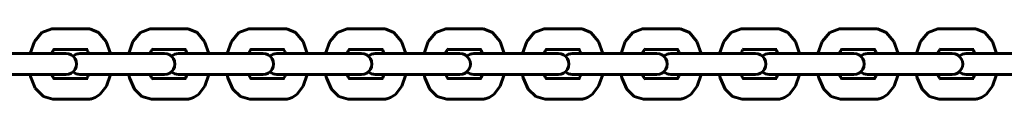
# Model space of a CAD drawing. Units: millimetres. Extents: x 845 to 4061, y -13344 to -5844.
# Drawn here: x 1861 to 2126, y -10604 to -10585 of the extents above; entities that cross this region are included whole.
import ezdxf

# ---------------------------------------------------------------- set-up
doc = ezdxf.new("R2010")
doc.units = ezdxf.units.MM
doc.linetypes.add('K5LT_BASIC', pattern=[0])
doc.layers.add('Системный слой', color=7, linetype='Continuous')

msp = doc.modelspace()

# ---------------------------------------------------------------- linework, layer by layer
at = {"layer": 'Системный слой', "color": 18, "linetype": 'K5LT_BASIC', "lineweight": 60, "true_color": 0x000000}
for p, q in [((1866.9, -10585.64), (1869.55, -10584.67)), ((1869.55, -10584.67), (1869.83, -10584.66)), ((1869.83, -10584.66), (1879.21, -10584.66)), ((1879.77, -10584.69), (1879.21, -10584.66)), ((1882.14, -10585.64), (1879.77, -10584.69)), ((1893.4, -10585.64), (1896.05, -10584.67)), ((1896.05, -10584.67), (1896.33, -10584.66)), ((1896.33, -10584.66), (1905.71, -10584.66)), ((1906.26, -10584.69), (1905.71, -10584.66)), ((1908.63, -10585.64), (1906.26, -10584.69)), ((1919.9, -10585.64), (1922.54, -10584.67)), ((1922.54, -10584.67), (1922.82, -10584.66)), ((1922.82, -10584.66), (1932.2, -10584.66)), ((1932.76, -10584.69), (1932.2, -10584.66)), ((1935.13, -10585.64), (1932.76, -10584.69)), ((1946.39, -10585.64), (1949.04, -10584.67)), ((1949.04, -10584.67), (1949.32, -10584.66)), ((1949.32, -10584.66), (1958.7, -10584.66)), ((1959.25, -10584.69), (1958.7, -10584.66)), ((1961.62, -10585.64), (1959.25, -10584.69)), ((1972.89, -10585.64), (1975.53, -10584.67)), ((1975.53, -10584.67), (1975.81, -10584.66)), ((1975.81, -10584.66), (1985.19, -10584.66)), ((1985.75, -10584.69), (1985.19, -10584.66)), ((1988.12, -10585.64), (1985.75, -10584.69)), ((1999.38, -10585.64), (2002.03, -10584.67)), ((2002.03, -10584.67), (2002.31, -10584.66)), ((2002.31, -10584.66), (2011.69, -10584.66)), ((2012.25, -10584.69), (2011.69, -10584.66)), ((2014.62, -10585.64), (2012.25, -10584.69)), ((2025.88, -10585.64), (2028.53, -10584.67)), ((2028.53, -10584.67), (2028.81, -10584.66)), ((2028.81, -10584.66), (2038.18, -10584.66)), ((2038.74, -10584.69), (2038.18, -10584.66)), ((2041.11, -10585.64), (2038.74, -10584.69)), ((2052.38, -10585.64), (2055.02, -10584.67)), ((2055.02, -10584.67), (2055.3, -10584.66)), ((2055.3, -10584.66), (2064.68, -10584.66)), ((2065.24, -10584.69), (2064.68, -10584.66)), ((2067.61, -10585.64), (2065.24, -10584.69)), ((2078.87, -10585.64), (2081.52, -10584.67)), ((2081.52, -10584.67), (2081.8, -10584.66)), ((2081.8, -10584.66), (2091.18, -10584.66)), ((2091.73, -10584.69), (2091.18, -10584.66)), ((2094.1, -10585.64), (2091.73, -10584.69)), ((2105.37, -10585.64), (2108.01, -10584.67)), ((2108.01, -10584.67), (2108.29, -10584.66)), ((2108.29, -10584.66), (2117.67, -10584.66)), ((2118.23, -10584.69), (2117.67, -10584.66)), ((2120.6, -10585.64), (2118.23, -10584.69)), ((1864.86, -10588.07), (1866.9, -10585.64)), ((1884.17, -10588.07), (1882.14, -10585.64)), ((1891.36, -10588.07), (1893.4, -10585.64)), ((1910.67, -10588.07), (1908.63, -10585.64)), ((1917.86, -10588.07), (1919.9, -10585.64)), ((1937.17, -10588.07), (1935.13, -10585.64)), ((1944.35, -10588.07), (1946.39, -10585.64)), ((1963.66, -10588.07), (1961.62, -10585.64)), ((1970.85, -10588.07), (1972.89, -10585.64)), ((1990.16, -10588.07), (1988.12, -10585.64)), ((1997.34, -10588.07), (1999.38, -10585.64)), ((2016.65, -10588.07), (2014.62, -10585.64)), ((2023.84, -10588.07), (2025.88, -10585.64)), ((2043.15, -10588.07), (2041.11, -10585.64)), ((2050.34, -10588.07), (2052.38, -10585.64)), ((2069.65, -10588.07), (2067.61, -10585.64)), ((2076.83, -10588.07), (2078.87, -10585.64)), ((2096.14, -10588.07), (2094.1, -10585.64)), ((2103.33, -10588.07), (2105.37, -10585.64)), ((2122.64, -10588.07), (2120.6, -10585.64)), ((1863.74, -10591.36), (1864.86, -10588.07)), ((1870.07, -10590.3), (1869.81, -10590.71)), ((1870.2, -10590.17), (1870.07, -10590.3)), ((1870.11, -10590.26), (1879.21, -10590.26)), ((1879.1, -10590.49), (1878.93, -10590.26)), ((1879.21, -10590.26), (1879.21, -10590.26)), ((1885.3, -10591.36), (1884.17, -10588.07)), ((1890.24, -10591.36), (1891.36, -10588.07)), ((1896.57, -10590.3), (1896.3, -10590.71)), ((1896.7, -10590.17), (1896.57, -10590.3)), ((1896.61, -10590.26), (1905.71, -10590.26)), ((1905.6, -10590.49), (1905.43, -10590.26)), ((1905.71, -10590.26), (1905.71, -10590.26)), ((1911.8, -10591.36), (1910.67, -10588.07)), ((1916.73, -10591.36), (1917.86, -10588.07)), ((1923.06, -10590.3), (1922.8, -10590.71)), ((1923.19, -10590.17), (1923.06, -10590.3)), ((1923.1, -10590.26), (1932.2, -10590.26)), ((1932.09, -10590.49), (1931.92, -10590.26)), ((1932.2, -10590.26), (1932.2, -10590.26)), ((1938.29, -10591.36), (1937.17, -10588.07)), ((1943.23, -10591.36), (1944.35, -10588.07)), ((1949.56, -10590.3), (1949.3, -10590.71)), ((1949.69, -10590.17), (1949.56, -10590.3)), ((1949.6, -10590.26), (1958.7, -10590.26)), ((1958.59, -10590.49), (1958.42, -10590.26)), ((1958.7, -10590.26), (1958.7, -10590.26)), ((1964.79, -10591.36), (1963.66, -10588.07)), ((1969.72, -10591.36), (1970.85, -10588.07)), ((1976.05, -10590.3), (1975.79, -10590.71)), ((1976.18, -10590.17), (1976.05, -10590.3)), ((1976.09, -10590.26), (1985.19, -10590.26)), ((1985.09, -10590.49), (1984.91, -10590.26)), ((1985.19, -10590.26), (1985.19, -10590.26)), ((1991.28, -10591.36), (1990.16, -10588.07)), ((1996.22, -10591.36), (1997.34, -10588.07)), ((2002.55, -10590.3), (2002.29, -10590.71)), ((2002.68, -10590.17), (2002.55, -10590.3)), ((2002.59, -10590.26), (2011.69, -10590.26)), ((2011.58, -10590.49), (2011.41, -10590.26)), ((2011.69, -10590.26), (2011.69, -10590.26)), ((2017.78, -10591.36), (2016.65, -10588.07)), ((2022.72, -10591.36), (2023.84, -10588.07)), ((2029.05, -10590.3), (2028.78, -10590.71)), ((2029.18, -10590.17), (2029.05, -10590.3)), ((2029.08, -10590.26), (2038.18, -10590.26)), ((2038.08, -10590.49), (2037.91, -10590.26)), ((2038.18, -10590.26), (2038.18, -10590.26)), ((2044.27, -10591.36), (2043.15, -10588.07)), ((2049.21, -10591.36), (2050.34, -10588.07)), ((2055.54, -10590.3), (2055.28, -10590.71)), ((2055.67, -10590.17), (2055.54, -10590.3)), ((2055.58, -10590.26), (2064.68, -10590.26)), ((2064.57, -10590.49), (2064.4, -10590.26)), ((2064.68, -10590.26), (2064.68, -10590.26)), ((2070.77, -10591.36), (2069.65, -10588.07)), ((2075.71, -10591.36), (2076.83, -10588.07)), ((2082.04, -10590.3), (2081.78, -10590.71)), ((2082.17, -10590.17), (2082.04, -10590.3)), ((2082.08, -10590.26), (2091.18, -10590.26)), ((2091.07, -10590.49), (2090.9, -10590.26)), ((2091.18, -10590.26), (2091.18, -10590.26)), ((2097.27, -10591.36), (2096.14, -10588.07)), ((2102.2, -10591.36), (2103.33, -10588.07)), ((2108.53, -10590.3), (2108.27, -10590.71)), ((2108.66, -10590.17), (2108.53, -10590.3)), ((2108.57, -10590.26), (2117.67, -10590.26)), ((2117.57, -10590.49), (2117.39, -10590.26)), ((2117.67, -10590.26), (2117.67, -10590.26)), ((2123.76, -10591.36), (2122.64, -10588.07)), ((1863, -10591.36), (1850.61, -10591.36)), ((1872.37, -10591.36), (1863, -10591.36)), ((1869.81, -10590.71), (1869.52, -10591.36)), ((1872.37, -10591.36), (1873.39, -10591.36)), ((1889.49, -10591.36), (1877.11, -10591.36)), ((1879.31, -10590.86), (1879.1, -10590.49)), ((1879.52, -10591.36), (1879.31, -10590.86)), ((1898.87, -10591.36), (1889.49, -10591.36)), ((1896.3, -10590.71), (1896.02, -10591.36)), ((1898.87, -10591.36), (1899.89, -10591.36)), ((1915.99, -10591.36), (1903.61, -10591.36)), ((1905.81, -10590.86), (1905.6, -10590.49)), ((1906.01, -10591.36), (1905.81, -10590.86)), ((1925.37, -10591.36), (1915.99, -10591.36)), ((1922.8, -10590.71), (1922.51, -10591.36)), ((1925.37, -10591.36), (1926.38, -10591.36)), ((1942.48, -10591.36), (1930.1, -10591.36)), ((1932.3, -10590.86), (1932.09, -10590.49)), ((1932.51, -10591.36), (1932.3, -10590.86)), ((1951.86, -10591.36), (1942.48, -10591.36)), ((1949.3, -10590.71), (1949.01, -10591.36)), ((1951.86, -10591.36), (1952.88, -10591.36)), ((1968.98, -10591.36), (1956.6, -10591.36)), ((1958.8, -10590.86), (1958.59, -10590.49)), ((1959.01, -10591.36), (1958.8, -10590.86)), ((1978.36, -10591.36), (1968.98, -10591.36)), ((1975.79, -10590.71), (1975.51, -10591.36)), ((1978.36, -10591.36), (1979.38, -10591.36)), ((1995.48, -10591.36), (1983.09, -10591.36)), ((1985.29, -10590.86), (1985.09, -10590.49)), ((1985.5, -10591.36), (1985.29, -10590.86)), ((2004.85, -10591.36), (1995.48, -10591.36)), ((2002.29, -10590.71), (2002, -10591.36)), ((2004.85, -10591.36), (2005.87, -10591.36)), ((2021.97, -10591.36), (2009.59, -10591.36)), ((2011.79, -10590.86), (2011.58, -10590.49)), ((2012, -10591.36), (2011.79, -10590.86)), ((2031.35, -10591.36), (2021.97, -10591.36)), ((2028.78, -10590.71), (2028.5, -10591.36)), ((2031.35, -10591.36), (2032.37, -10591.36)), ((2048.47, -10591.36), (2036.09, -10591.36)), ((2038.29, -10590.86), (2038.08, -10590.49)), ((2038.49, -10591.36), (2038.29, -10590.86)), ((2057.85, -10591.36), (2048.47, -10591.36)), ((2055.28, -10590.71), (2054.99, -10591.36)), ((2057.85, -10591.36), (2058.86, -10591.36)), ((2074.96, -10591.36), (2062.58, -10591.36)), ((2064.78, -10590.86), (2064.57, -10590.49)), ((2064.99, -10591.36), (2064.78, -10590.86)), ((2084.34, -10591.36), (2074.96, -10591.36)), ((2081.78, -10590.71), (2081.49, -10591.36)), ((2084.34, -10591.36), (2085.36, -10591.36)), ((2101.46, -10591.36), (2089.08, -10591.36)), ((2091.28, -10590.86), (2091.07, -10590.49)), ((2091.49, -10591.36), (2091.28, -10590.86)), ((2110.84, -10591.36), (2101.46, -10591.36)), ((2108.27, -10590.71), (2107.99, -10591.36)), ((2110.84, -10591.36), (2111.86, -10591.36)), ((2127.95, -10591.36), (2115.57, -10591.36)), ((2117.77, -10590.86), (2117.57, -10590.49)), ((2117.98, -10591.36), (2117.77, -10590.86)), ((1863, -10596.96), (1850.61, -10596.96)), ((1872.37, -10596.96), (1863, -10596.96)), ((1863.85, -10597.48), (1863.74, -10596.96)), ((1865.1, -10600.66), (1863.85, -10597.48)), ((1869.52, -10596.96), (1869.82, -10597.63)), ((1869.82, -10597.63), (1870.08, -10598.03)), ((1870.08, -10598.03), (1870.2, -10598.15)), ((1879.21, -10598.06), (1870.11, -10598.06)), ((1870.2, -10598.15), (1870.2, -10598.15)), ((1870.2, -10598.15), (1870.2, -10598.15)), ((1870.2, -10598.15), (1870.2, -10598.15)), ((1870.2, -10598.15), (1870.2, -10598.15)), ((1870.2, -10598.15), (1870.2, -10598.15)), ((1870.2, -10598.15), (1870.2, -10598.15)), ((1870.2, -10598.15), (1870.2, -10598.15)), ((1870.2, -10598.15), (1870.2, -10598.15)), ((1870.2, -10598.15), (1870.2, -10598.15)), ((1872.37, -10596.96), (1873.39, -10596.96)), ((1889.49, -10596.96), (1877.11, -10596.96)), ((1878.93, -10598.06), (1879.1, -10597.83)), ((1879.1, -10597.83), (1879.31, -10597.46)), ((1879.21, -10598.06), (1879.21, -10598.06)), ((1879.31, -10597.46), (1879.52, -10596.96)), ((1884.22, -10600.16), (1885.3, -10596.96)), ((1898.87, -10596.96), (1889.49, -10596.96)), ((1890.44, -10597.85), (1890.24, -10596.96)), ((1891.78, -10600.95), (1890.44, -10597.85)), ((1896.02, -10596.96), (1896.31, -10597.63)), ((1896.31, -10597.63), (1896.58, -10598.03)), ((1896.58, -10598.03), (1896.7, -10598.15)), ((1905.71, -10598.06), (1896.61, -10598.06)), ((1896.7, -10598.15), (1896.7, -10598.15)), ((1896.7, -10598.15), (1896.7, -10598.15)), ((1896.7, -10598.15), (1896.7, -10598.15)), ((1896.7, -10598.15), (1896.7, -10598.15)), ((1896.7, -10598.15), (1896.7, -10598.15)), ((1896.7, -10598.15), (1896.7, -10598.15)), ((1896.7, -10598.15), (1896.7, -10598.15)), ((1896.7, -10598.15), (1896.7, -10598.15)), ((1896.7, -10598.15), (1896.7, -10598.15)), ((1898.87, -10596.96), (1899.89, -10596.96)), ((1915.99, -10596.96), (1903.61, -10596.96)), ((1905.43, -10598.06), (1905.6, -10597.83)), ((1905.6, -10597.83), (1905.81, -10597.46)), ((1905.71, -10598.06), (1905.71, -10598.06)), ((1905.81, -10597.46), (1906.01, -10596.96)), ((1910.71, -10600.16), (1911.8, -10596.96)), ((1925.37, -10596.96), (1915.99, -10596.96)), ((1916.93, -10597.85), (1916.73, -10596.96)), ((1918.28, -10600.95), (1916.93, -10597.85)), ((1922.51, -10596.96), (1922.81, -10597.63)), ((1922.81, -10597.63), (1923.08, -10598.03)), ((1923.08, -10598.03), (1923.19, -10598.15)), ((1932.2, -10598.06), (1923.1, -10598.06)), ((1923.19, -10598.15), (1923.19, -10598.15)), ((1923.19, -10598.15), (1923.19, -10598.15)), ((1923.19, -10598.15), (1923.19, -10598.15)), ((1923.19, -10598.15), (1923.19, -10598.15)), ((1923.19, -10598.15), (1923.19, -10598.15)), ((1923.19, -10598.15), (1923.19, -10598.15)), ((1923.19, -10598.15), (1923.19, -10598.15)), ((1923.19, -10598.15), (1923.19, -10598.15)), ((1923.19, -10598.15), (1923.19, -10598.15)), ((1925.37, -10596.96), (1926.38, -10596.96)), ((1942.48, -10596.96), (1930.1, -10596.96)), ((1931.92, -10598.06), (1932.09, -10597.83)), ((1932.09, -10597.83), (1932.3, -10597.46)), ((1932.2, -10598.06), (1932.2, -10598.06)), ((1932.3, -10597.46), (1932.51, -10596.96)), ((1937.21, -10600.16), (1938.29, -10596.96)), ((1951.86, -10596.96), (1942.48, -10596.96)), ((1943.43, -10597.85), (1943.23, -10596.96)), ((1944.78, -10600.95), (1943.43, -10597.85)), ((1949.01, -10596.96), (1949.3, -10597.63)), ((1949.3, -10597.63), (1949.57, -10598.03)), ((1949.57, -10598.03), (1949.69, -10598.15)), ((1958.7, -10598.06), (1949.6, -10598.06)), ((1949.69, -10598.15), (1949.69, -10598.15)), ((1949.69, -10598.15), (1949.69, -10598.15)), ((1949.69, -10598.15), (1949.69, -10598.15)), ((1949.69, -10598.15), (1949.69, -10598.15)), ((1949.69, -10598.15), (1949.69, -10598.15)), ((1949.69, -10598.15), (1949.69, -10598.15)), ((1949.69, -10598.15), (1949.69, -10598.15)), ((1949.69, -10598.15), (1949.69, -10598.15)), ((1949.69, -10598.15), (1949.69, -10598.15)), ((1951.86, -10596.96), (1952.88, -10596.96)), ((1968.98, -10596.96), (1956.6, -10596.96)), ((1958.42, -10598.06), (1958.59, -10597.83)), ((1958.59, -10597.83), (1958.8, -10597.46)), ((1958.7, -10598.06), (1958.7, -10598.06)), ((1958.8, -10597.46), (1959.01, -10596.96)), ((1963.71, -10600.16), (1964.79, -10596.96)), ((1978.36, -10596.96), (1968.98, -10596.96)), ((1969.92, -10597.85), (1969.72, -10596.96)), ((1971.27, -10600.95), (1969.92, -10597.85)), ((1975.51, -10596.96), (1975.8, -10597.63)), ((1975.8, -10597.63), (1976.07, -10598.03)), ((1976.07, -10598.03), (1976.18, -10598.15)), ((1985.19, -10598.06), (1976.09, -10598.06)), ((1976.18, -10598.15), (1976.18, -10598.15)), ((1976.18, -10598.15), (1976.18, -10598.15)), ((1976.18, -10598.15), (1976.18, -10598.15)), ((1976.18, -10598.15), (1976.18, -10598.15)), ((1976.18, -10598.15), (1976.18, -10598.15)), ((1976.18, -10598.15), (1976.18, -10598.15)), ((1976.18, -10598.15), (1976.18, -10598.15)), ((1976.18, -10598.15), (1976.18, -10598.15)), ((1976.18, -10598.15), (1976.18, -10598.15)), ((1978.36, -10596.96), (1979.38, -10596.96)), ((1995.48, -10596.96), (1983.09, -10596.96)), ((1984.91, -10598.06), (1985.09, -10597.83)), ((1985.09, -10597.83), (1985.29, -10597.46)), ((1985.19, -10598.06), (1985.19, -10598.06)), ((1985.29, -10597.46), (1985.5, -10596.96)), ((1990.2, -10600.16), (1991.28, -10596.96)), ((2004.85, -10596.96), (1995.48, -10596.96)), ((1996.42, -10597.85), (1996.22, -10596.96)), ((1997.77, -10600.95), (1996.42, -10597.85)), ((2002, -10596.96), (2002.3, -10597.63)), ((2002.3, -10597.63), (2002.56, -10598.03)), ((2002.56, -10598.03), (2002.68, -10598.15)), ((2011.69, -10598.06), (2002.59, -10598.06)), ((2002.68, -10598.15), (2002.68, -10598.15)), ((2002.68, -10598.15), (2002.68, -10598.15)), ((2002.68, -10598.15), (2002.68, -10598.15)), ((2002.68, -10598.15), (2002.68, -10598.15)), ((2002.68, -10598.15), (2002.68, -10598.15)), ((2002.68, -10598.15), (2002.68, -10598.15)), ((2002.68, -10598.15), (2002.68, -10598.15)), ((2002.68, -10598.15), (2002.68, -10598.15)), ((2002.68, -10598.15), (2002.68, -10598.15)), ((2004.85, -10596.96), (2005.87, -10596.96)), ((2021.97, -10596.96), (2009.59, -10596.96)), ((2011.41, -10598.06), (2011.58, -10597.83)), ((2011.58, -10597.83), (2011.79, -10597.46)), ((2011.69, -10598.06), (2011.69, -10598.06)), ((2011.79, -10597.46), (2012, -10596.96)), ((2016.7, -10600.16), (2017.78, -10596.96)), ((2031.35, -10596.96), (2021.97, -10596.96)), ((2022.92, -10597.85), (2022.72, -10596.96)), ((2024.26, -10600.95), (2022.92, -10597.85)), ((2028.5, -10596.96), (2028.79, -10597.63)), ((2028.79, -10597.63), (2029.06, -10598.03)), ((2029.06, -10598.03), (2029.18, -10598.15)), ((2038.18, -10598.06), (2029.08, -10598.06)), ((2029.18, -10598.15), (2029.18, -10598.15)), ((2029.18, -10598.15), (2029.18, -10598.15)), ((2029.18, -10598.15), (2029.18, -10598.15)), ((2029.18, -10598.15), (2029.18, -10598.15)), ((2029.18, -10598.15), (2029.18, -10598.15)), ((2029.18, -10598.15), (2029.18, -10598.15)), ((2029.18, -10598.15), (2029.18, -10598.15)), ((2029.18, -10598.15), (2029.18, -10598.15)), ((2029.18, -10598.15), (2029.18, -10598.15)), ((2031.35, -10596.96), (2032.37, -10596.96)), ((2048.47, -10596.96), (2036.09, -10596.96)), ((2037.91, -10598.06), (2038.08, -10597.83)), ((2038.08, -10597.83), (2038.29, -10597.46)), ((2038.18, -10598.06), (2038.18, -10598.06)), ((2038.29, -10597.46), (2038.49, -10596.96)), ((2043.19, -10600.16), (2044.27, -10596.96)), ((2057.85, -10596.96), (2048.47, -10596.96)), ((2049.41, -10597.85), (2049.21, -10596.96)), ((2050.76, -10600.95), (2049.41, -10597.85)), ((2054.99, -10596.96), (2055.29, -10597.63)), ((2055.29, -10597.63), (2055.56, -10598.03)), ((2055.56, -10598.03), (2055.67, -10598.15)), ((2064.68, -10598.06), (2055.58, -10598.06)), ((2055.67, -10598.15), (2055.67, -10598.15)), ((2055.67, -10598.15), (2055.67, -10598.15)), ((2055.67, -10598.15), (2055.67, -10598.15)), ((2055.67, -10598.15), (2055.67, -10598.15)), ((2055.67, -10598.15), (2055.67, -10598.15)), ((2055.67, -10598.15), (2055.67, -10598.15)), ((2055.67, -10598.15), (2055.67, -10598.15)), ((2055.67, -10598.15), (2055.67, -10598.15)), ((2055.67, -10598.15), (2055.67, -10598.15)), ((2057.85, -10596.96), (2058.86, -10596.96)), ((2074.96, -10596.96), (2062.58, -10596.96)), ((2064.4, -10598.06), (2064.57, -10597.83)), ((2064.57, -10597.83), (2064.78, -10597.46)), ((2064.68, -10598.06), (2064.68, -10598.06)), ((2064.78, -10597.46), (2064.99, -10596.96)), ((2069.69, -10600.16), (2070.77, -10596.96)), ((2084.34, -10596.96), (2074.96, -10596.96)), ((2075.91, -10597.85), (2075.71, -10596.96)), ((2077.26, -10600.95), (2075.91, -10597.85)), ((2081.49, -10596.96), (2081.78, -10597.63)), ((2081.78, -10597.63), (2082.05, -10598.03)), ((2082.05, -10598.03), (2082.17, -10598.15)), ((2091.18, -10598.06), (2082.08, -10598.06)), ((2082.17, -10598.15), (2082.17, -10598.15)), ((2082.17, -10598.15), (2082.17, -10598.15)), ((2082.17, -10598.15), (2082.17, -10598.15)), ((2082.17, -10598.15), (2082.17, -10598.15)), ((2082.17, -10598.15), (2082.17, -10598.15)), ((2082.17, -10598.15), (2082.17, -10598.15)), ((2082.17, -10598.15), (2082.17, -10598.15)), ((2082.17, -10598.15), (2082.17, -10598.15)), ((2082.17, -10598.15), (2082.17, -10598.15)), ((2084.34, -10596.96), (2085.36, -10596.96)), ((2101.46, -10596.96), (2089.08, -10596.96)), ((2090.9, -10598.06), (2091.07, -10597.83)), ((2091.07, -10597.83), (2091.28, -10597.46)), ((2091.18, -10598.06), (2091.18, -10598.06)), ((2091.28, -10597.46), (2091.49, -10596.96)), ((2096.19, -10600.16), (2097.27, -10596.96)), ((2110.84, -10596.96), (2101.46, -10596.96)), ((2102.4, -10597.85), (2102.2, -10596.96)), ((2103.75, -10600.95), (2102.4, -10597.85)), ((2107.99, -10596.96), (2108.28, -10597.63)), ((2108.28, -10597.63), (2108.55, -10598.03)), ((2108.55, -10598.03), (2108.66, -10598.15)), ((2117.67, -10598.06), (2108.57, -10598.06)), ((2108.66, -10598.15), (2108.66, -10598.15)), ((2108.66, -10598.15), (2108.66, -10598.15)), ((2108.66, -10598.15), (2108.66, -10598.15)), ((2108.66, -10598.15), (2108.66, -10598.15)), ((2108.66, -10598.15), (2108.66, -10598.15)), ((2108.66, -10598.15), (2108.66, -10598.15)), ((2108.66, -10598.15), (2108.66, -10598.15)), ((2108.66, -10598.15), (2108.66, -10598.15)), ((2108.66, -10598.15), (2108.66, -10598.15)), ((2110.84, -10596.96), (2111.86, -10596.96)), ((2127.95, -10596.96), (2115.57, -10596.96)), ((2117.39, -10598.06), (2117.57, -10597.83)), ((2117.57, -10597.83), (2117.77, -10597.46)), ((2117.67, -10598.06), (2117.67, -10598.06)), ((2117.77, -10597.46), (2117.98, -10596.96)), ((2122.68, -10600.16), (2123.76, -10596.96)), ((1867.28, -10602.93), (1865.1, -10600.66)), ((1882.51, -10602.38), (1884.22, -10600.16)), ((1893.78, -10602.93), (1891.78, -10600.95)), ((1909, -10602.38), (1910.71, -10600.16)), ((1920.28, -10602.93), (1918.28, -10600.95)), ((1935.5, -10602.38), (1937.21, -10600.16)), ((1946.77, -10602.93), (1944.78, -10600.95)), ((1961.99, -10602.38), (1963.71, -10600.16)), ((1973.27, -10602.93), (1971.27, -10600.95)), ((1988.49, -10602.38), (1990.2, -10600.16)), ((1999.76, -10602.93), (1997.77, -10600.95)), ((2014.99, -10602.38), (2016.7, -10600.16)), ((2026.26, -10602.93), (2024.26, -10600.95)), ((2041.48, -10602.38), (2043.19, -10600.16)), ((2052.76, -10602.93), (2050.76, -10600.95)), ((2067.98, -10602.38), (2069.69, -10600.16)), ((2079.25, -10602.93), (2077.26, -10600.95)), ((2094.47, -10602.38), (2096.19, -10600.16)), ((2105.75, -10602.93), (2103.75, -10600.95)), ((2120.97, -10602.38), (2122.68, -10600.16)), ((1869.83, -10603.66), (1867.28, -10602.93)), ((1879.21, -10603.66), (1869.83, -10603.66)), ((1879.21, -10603.66), (1879.73, -10603.63)), ((1879.73, -10603.63), (1879.73, -10603.63)), ((1879.73, -10603.63), (1879.73, -10603.63)), ((1879.73, -10603.63), (1879.73, -10603.63)), ((1879.73, -10603.63), (1879.74, -10603.63)), ((1879.74, -10603.63), (1879.74, -10603.63)), ((1879.74, -10603.63), (1879.76, -10603.63)), ((1879.76, -10603.63), (1879.78, -10603.62)), ((1879.78, -10603.62), (1879.83, -10603.61)), ((1879.83, -10603.61), (1879.92, -10603.6)), ((1879.92, -10603.6), (1880.11, -10603.57)), ((1880.11, -10603.57), (1880.49, -10603.48)), ((1880.49, -10603.48), (1881.22, -10603.21)), ((1881.22, -10603.21), (1882.51, -10602.38)), ((1896.33, -10603.66), (1893.78, -10602.93)), ((1905.71, -10603.66), (1896.33, -10603.66)), ((1905.71, -10603.66), (1906.23, -10603.63)), ((1906.23, -10603.63), (1906.23, -10603.63)), ((1906.23, -10603.63), (1906.23, -10603.63)), ((1906.23, -10603.63), (1906.23, -10603.63)), ((1906.23, -10603.63), (1906.23, -10603.63)), ((1906.23, -10603.63), (1906.24, -10603.63)), ((1906.24, -10603.63), (1906.25, -10603.63)), ((1906.25, -10603.63), (1906.28, -10603.62)), ((1906.28, -10603.62), (1906.32, -10603.61)), ((1906.32, -10603.61), (1906.42, -10603.6)), ((1906.42, -10603.6), (1906.61, -10603.57)), ((1906.61, -10603.57), (1906.99, -10603.48)), ((1906.99, -10603.48), (1907.71, -10603.21)), ((1907.71, -10603.21), (1909, -10602.38)), ((1922.82, -10603.66), (1920.28, -10602.93)), ((1932.2, -10603.66), (1922.82, -10603.66)), ((1932.2, -10603.66), (1932.72, -10603.63)), ((1932.72, -10603.63), (1932.72, -10603.63)), ((1932.72, -10603.63), (1932.72, -10603.63)), ((1932.72, -10603.63), (1932.73, -10603.63)), ((1932.73, -10603.63), (1932.73, -10603.63)), ((1932.73, -10603.63), (1932.74, -10603.63)), ((1932.74, -10603.63), (1932.75, -10603.63)), ((1932.75, -10603.63), (1932.77, -10603.62)), ((1932.77, -10603.62), (1932.82, -10603.61)), ((1932.82, -10603.61), (1932.91, -10603.6)), ((1932.91, -10603.6), (1933.11, -10603.57)), ((1933.11, -10603.57), (1933.48, -10603.48)), ((1933.48, -10603.48), (1934.21, -10603.21)), ((1934.21, -10603.21), (1935.5, -10602.38)), ((1949.32, -10603.66), (1946.77, -10602.93)), ((1958.7, -10603.66), (1949.32, -10603.66)), ((1958.7, -10603.66), (1959.22, -10603.63)), ((1959.22, -10603.63), (1959.22, -10603.63)), ((1959.22, -10603.63), (1959.22, -10603.63)), ((1959.22, -10603.63), (1959.22, -10603.63)), ((1959.22, -10603.63), (1959.23, -10603.63)), ((1959.23, -10603.63), (1959.23, -10603.63)), ((1959.23, -10603.63), (1959.24, -10603.63)), ((1959.24, -10603.63), (1959.27, -10603.62)), ((1959.27, -10603.62), (1959.31, -10603.61)), ((1959.31, -10603.61), (1959.41, -10603.6)), ((1959.41, -10603.6), (1959.6, -10603.57)), ((1959.6, -10603.57), (1959.98, -10603.48)), ((1959.98, -10603.48), (1960.7, -10603.21)), ((1960.7, -10603.21), (1961.99, -10602.38)), ((1975.81, -10603.66), (1973.27, -10602.93)), ((1985.19, -10603.66), (1975.81, -10603.66)), ((1985.19, -10603.66), (1985.71, -10603.63)), ((1985.71, -10603.63), (1985.72, -10603.63)), ((1985.72, -10603.63), (1985.72, -10603.63)), ((1985.72, -10603.63), (1985.72, -10603.63)), ((1985.72, -10603.63), (1985.72, -10603.63)), ((1985.72, -10603.63), (1985.73, -10603.63)), ((1985.73, -10603.63), (1985.74, -10603.63)), ((1985.74, -10603.63), (1985.76, -10603.62)), ((1985.76, -10603.62), (1985.81, -10603.61)), ((1985.81, -10603.61), (1985.91, -10603.6)), ((1985.91, -10603.6), (1986.1, -10603.57)), ((1986.1, -10603.57), (1986.47, -10603.48)), ((1986.47, -10603.48), (1987.2, -10603.21)), ((1987.2, -10603.21), (1988.49, -10602.38)), ((2002.31, -10603.66), (1999.76, -10602.93)), ((2011.69, -10603.66), (2002.31, -10603.66)), ((2011.69, -10603.66), (2012.21, -10603.63)), ((2012.21, -10603.63), (2012.21, -10603.63)), ((2012.21, -10603.63), (2012.21, -10603.63)), ((2012.21, -10603.63), (2012.21, -10603.63)), ((2012.21, -10603.63), (2012.22, -10603.63)), ((2012.22, -10603.63), (2012.22, -10603.63)), ((2012.22, -10603.63), (2012.24, -10603.63)), ((2012.24, -10603.63), (2012.26, -10603.62)), ((2012.26, -10603.62), (2012.31, -10603.61)), ((2012.31, -10603.61), (2012.4, -10603.6)), ((2012.4, -10603.6), (2012.59, -10603.57)), ((2012.59, -10603.57), (2012.97, -10603.48)), ((2012.97, -10603.48), (2013.7, -10603.21)), ((2013.7, -10603.21), (2014.99, -10602.38)), ((2028.81, -10603.66), (2026.26, -10602.93)), ((2038.18, -10603.66), (2028.81, -10603.66)), ((2038.18, -10603.66), (2038.71, -10603.63)), ((2038.71, -10603.63), (2038.71, -10603.63)), ((2038.71, -10603.63), (2038.71, -10603.63)), ((2038.71, -10603.63), (2038.71, -10603.63)), ((2038.71, -10603.63), (2038.71, -10603.63)), ((2038.71, -10603.63), (2038.72, -10603.63)), ((2038.72, -10603.63), (2038.73, -10603.63)), ((2038.73, -10603.63), (2038.75, -10603.62)), ((2038.75, -10603.62), (2038.8, -10603.61)), ((2038.8, -10603.61), (2038.9, -10603.6)), ((2038.9, -10603.6), (2039.09, -10603.57)), ((2039.09, -10603.57), (2039.47, -10603.48)), ((2039.47, -10603.48), (2040.19, -10603.21)), ((2040.19, -10603.21), (2041.48, -10602.38)), ((2055.3, -10603.66), (2052.76, -10602.93)), ((2064.68, -10603.66), (2055.3, -10603.66)), ((2064.68, -10603.66), (2065.2, -10603.63)), ((2065.2, -10603.63), (2065.2, -10603.63)), ((2065.2, -10603.63), (2065.2, -10603.63)), ((2065.2, -10603.63), (2065.21, -10603.63)), ((2065.21, -10603.63), (2065.21, -10603.63)), ((2065.21, -10603.63), (2065.22, -10603.63)), ((2065.22, -10603.63), (2065.23, -10603.63)), ((2065.23, -10603.63), (2065.25, -10603.62)), ((2065.25, -10603.62), (2065.3, -10603.61)), ((2065.3, -10603.61), (2065.39, -10603.6)), ((2065.39, -10603.6), (2065.59, -10603.57)), ((2065.59, -10603.57), (2065.96, -10603.48)), ((2065.96, -10603.48), (2066.69, -10603.21)), ((2066.69, -10603.21), (2067.98, -10602.38)), ((2081.8, -10603.66), (2079.25, -10602.93)), ((2091.18, -10603.66), (2081.8, -10603.66)), ((2091.18, -10603.66), (2091.7, -10603.63)), ((2091.7, -10603.63), (2091.7, -10603.63)), ((2091.7, -10603.63), (2091.7, -10603.63)), ((2091.7, -10603.63), (2091.7, -10603.63)), ((2091.7, -10603.63), (2091.71, -10603.63)), ((2091.71, -10603.63), (2091.71, -10603.63)), ((2091.71, -10603.63), (2091.72, -10603.63)), ((2091.72, -10603.63), (2091.75, -10603.62)), ((2091.75, -10603.62), (2091.79, -10603.61)), ((2091.79, -10603.61), (2091.89, -10603.6)), ((2091.89, -10603.6), (2092.08, -10603.57)), ((2092.08, -10603.57), (2092.46, -10603.48)), ((2092.46, -10603.48), (2093.18, -10603.21)), ((2093.18, -10603.21), (2094.47, -10602.38)), ((2108.29, -10603.66), (2105.75, -10602.93)), ((2117.67, -10603.66), (2108.29, -10603.66)), ((2117.67, -10603.66), (2118.19, -10603.63)), ((2118.19, -10603.63), (2118.2, -10603.63)), ((2118.2, -10603.63), (2118.2, -10603.63)), ((2118.2, -10603.63), (2118.2, -10603.63)), ((2118.2, -10603.63), (2118.2, -10603.63)), ((2118.2, -10603.63), (2118.21, -10603.63)), ((2118.21, -10603.63), (2118.22, -10603.63)), ((2118.22, -10603.63), (2118.24, -10603.62)), ((2118.24, -10603.62), (2118.29, -10603.61)), ((2118.29, -10603.61), (2118.39, -10603.6)), ((2118.39, -10603.6), (2118.58, -10603.57)), ((2118.58, -10603.57), (2118.95, -10603.48)), ((2118.95, -10603.48), (2119.68, -10603.21)), ((2119.68, -10603.21), (2120.97, -10602.38))]:
    msp.add_line(p, q, dxfattribs=at)
for centre, start, end in [((1873.39, -10594.16), 270, 90.0002), ((1877.11, -10594.16), 89.9998, 131.5782), ((1899.89, -10594.16), 270, 90.0002), ((1903.61, -10594.16), 89.9998, 131.5782), ((1926.38, -10594.16), 270, 90.0002), ((1930.1, -10594.16), 89.9998, 131.5782), ((1952.88, -10594.16), 270, 90.0002), ((1956.6, -10594.16), 89.9998, 131.5782), ((1979.38, -10594.16), 270, 90.0002), ((1983.09, -10594.16), 89.9998, 131.5782), ((2005.87, -10594.16), 270, 90.0002), ((2009.59, -10594.16), 89.9998, 131.5782), ((2032.37, -10594.16), 270, 90.0002), ((2036.09, -10594.16), 89.9998, 131.5782), ((2058.86, -10594.16), 270, 90.0002), ((2062.58, -10594.16), 89.9998, 131.5782), ((2085.36, -10594.16), 270, 90.0002), ((2089.08, -10594.16), 89.9998, 131.5782), ((2111.86, -10594.16), 270, 90.0002), ((2115.57, -10594.16), 89.9998, 131.5782), ((1873.39, -10594.16), 269.9998, 270), ((1877.11, -10594.16), 228.4218, 270), ((1877.11, -10594.16), 270, 270.0002), ((1899.89, -10594.16), 269.9998, 270), ((1903.61, -10594.16), 228.4218, 270), ((1903.61, -10594.16), 270, 270.0002), ((1926.38, -10594.16), 269.9998, 270), ((1930.1, -10594.16), 228.4218, 270), ((1930.1, -10594.16), 270, 270.0002), ((1952.88, -10594.16), 269.9998, 270), ((1956.6, -10594.16), 228.4218, 270), ((1956.6, -10594.16), 270, 270.0002), ((1979.38, -10594.16), 269.9998, 270), ((1983.09, -10594.16), 228.4218, 270), ((1983.09, -10594.16), 270, 270.0002), ((2005.87, -10594.16), 269.9998, 270), ((2009.59, -10594.16), 228.4218, 270), ((2009.59, -10594.16), 270, 270.0002), ((2032.37, -10594.16), 269.9998, 270), ((2036.09, -10594.16), 228.4218, 270), ((2036.09, -10594.16), 270, 270.0002), ((2058.86, -10594.16), 269.9998, 270), ((2062.58, -10594.16), 228.4218, 270), ((2062.58, -10594.16), 270, 270.0002), ((2085.36, -10594.16), 269.9998, 270), ((2089.08, -10594.16), 228.4218, 270), ((2089.08, -10594.16), 270, 270.0002), ((2111.86, -10594.16), 269.9998, 270), ((2115.57, -10594.16), 228.4218, 270), ((2115.57, -10594.16), 270, 270.0002)]:
    msp.add_arc(centre, 2.8, start, end, dxfattribs=at)

doc.saveas('drawing.dxf')
